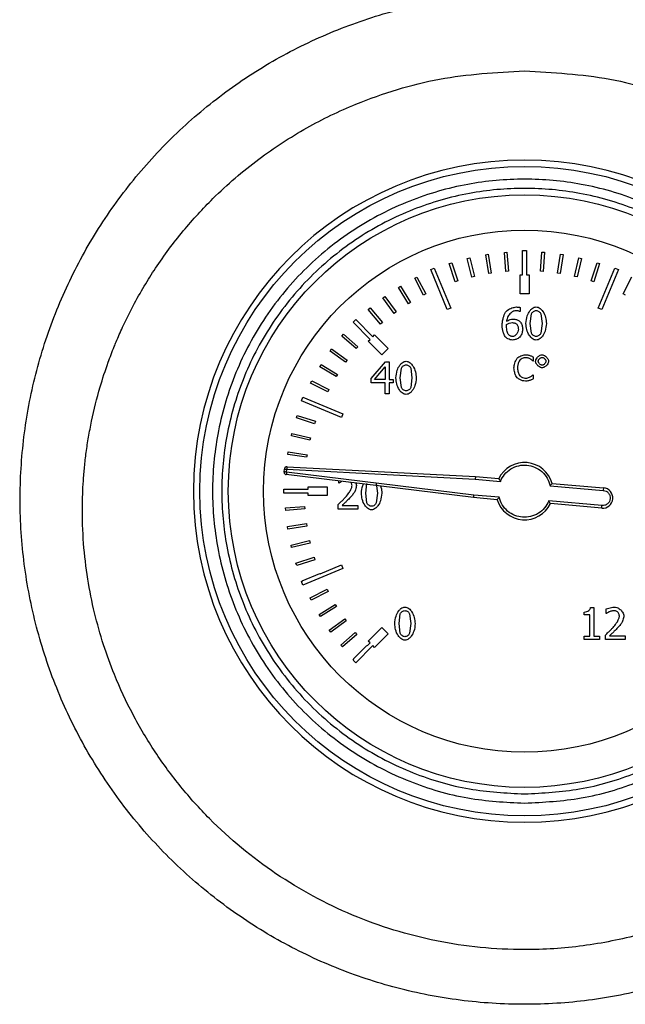
# Model space of a CAD drawing. Units: millimetres. Extents: x 6 to 413, y 7 to 291.
# Drawn here: x 84 to 94, y 214 to 229 of the extents above; entities that cross this region are included whole.
import ezdxf

# ---------------------------------------------------------------- set-up
doc = ezdxf.new("R2010")
doc.units = ezdxf.units.MM

msp = doc.modelspace()

# ---------------------------------------------------------------- linework, layer by layer
at = {"color": 7, "linetype": 'Continuous', "lineweight": 25}
for p, q in [((91.6215033, 225.62058808), (91.66097914, 225.62704239)), ((91.66991063, 225.32451929), (91.6215033, 225.62058808)), ((91.66097914, 225.62704239), (91.70938646, 225.3309736)), ((91.91410252, 225.65692082), (91.95396247, 225.66026509)), ((91.93918457, 225.35797117), (91.91410252, 225.65692082)), ((91.95396247, 225.66026509), (91.97904452, 225.36131545)), ((92.20121982, 225.68670938), (92.26121982, 225.68670938)), ((92.20121982, 225.30670938), (92.20121982, 225.68670938)), ((92.26121982, 225.68670938), (92.26121982, 225.30670938)), ((92.48144585, 225.36125414), (92.50333205, 225.66045473)), ((92.50333205, 225.66045473), (92.54322546, 225.65753657)), ((92.54322546, 225.65753657), (92.52133926, 225.35833598)), ((92.75110509, 225.33106506), (92.79634601, 225.62763421)), ((92.83588857, 225.62160209), (92.79064764, 225.32503294)), ((92.79634601, 225.62763421), (92.83588857, 225.62160209)), ((91.04930395, 225.4799046), (91.08728857, 225.4924413)), ((91.1433292, 225.19501997), (91.04930395, 225.4799046)), ((91.08728857, 225.4924413), (91.18131382, 225.20755667)), ((91.33264616, 225.56146171), (91.37149561, 225.57098645)), ((91.40408167, 225.27009087), (91.33264616, 225.56146171)), ((91.37149561, 225.57098645), (91.44293111, 225.2796156)), ((93.01757358, 225.27985929), (93.08589156, 225.57197682)), ((93.12484057, 225.56286776), (93.05652258, 225.27075023)), ((93.08589156, 225.57197682), (93.12484057, 225.56286776)), ((93.27921589, 225.20795108), (93.37019164, 225.49382416)), ((93.40830805, 225.48169406), (93.31733229, 225.19582098)), ((93.37019164, 225.49382416), (93.40830805, 225.48169406)), ((90.75696006, 225.38749351), (90.81239283, 225.41045452)), ((91.01718479, 224.75925543), (90.75696006, 225.38749351)), ((90.81239283, 225.41045452), (91.07261756, 224.78221644)), ((91.70938646, 225.3309736), (91.66991063, 225.32451929)), ((91.97904452, 225.36131545), (91.93918457, 225.35797117)), ((92.16121982, 225.30670938), (92.20121982, 225.30670938)), ((92.16121982, 225.00670938), (92.16121982, 225.30670938)), ((92.26121982, 225.30670938), (92.30121982, 225.30670938)), ((92.30121982, 225.30670938), (92.30121982, 225.00670938)), ((92.52133926, 225.35833598), (92.48144585, 225.36125414)), ((92.79064764, 225.32503294), (92.75110509, 225.33106506)), ((93.38982207, 224.78221644), (93.6500468, 225.41045452)), ((93.70547958, 225.38749351), (93.44525484, 224.75925543)), ((93.6500468, 225.41045452), (93.70547958, 225.38749351)), ((90.50607573, 225.25163496), (90.54163805, 225.26994675)), ((90.64341416, 224.98491758), (90.50607573, 225.25163496)), ((90.54163805, 225.26994675), (90.67897647, 225.00322937)), ((91.18131382, 225.20755667), (91.1433292, 225.19501997)), ((91.44293111, 225.2796156), (91.40408167, 225.27009087)), ((93.05652258, 225.27075023), (93.01757358, 225.27985929)), ((93.31733229, 225.19582098), (93.27921589, 225.20795108)), ((93.7816382, 225.00391706), (93.91611878, 225.27208673)), ((90.24952374, 225.1063234), (90.28354345, 225.12736287)), ((90.40731977, 224.85117557), (90.24952374, 225.1063234)), ((90.28354345, 225.12736287), (90.44133948, 224.87221504)), ((90.67897647, 225.00322937), (90.64341416, 224.98491758)), ((92.30121982, 225.00670938), (92.16121982, 225.00670938)), ((93.81739416, 224.98598631), (93.7816382, 225.00391706)), ((90.00513425, 224.94137448), (90.03740256, 224.9650125)), ((90.18241941, 224.69936214), (90.00513425, 224.94137448)), ((90.03740256, 224.9650125), (90.21468772, 224.72300016)), ((90.44133948, 224.87221504), (90.40731977, 224.85117557)), ((89.77440718, 224.75780055), (89.80472605, 224.78389205)), ((89.9700934, 224.53040904), (89.77440718, 224.75780055)), ((89.80472605, 224.78389205), (90.00041227, 224.55650053)), ((90.21468772, 224.72300016), (90.18241941, 224.69936214)), ((91.07261756, 224.78221644), (91.01718479, 224.75925543)), ((92.15993285, 224.72799373), (92.15709654, 224.72799373)), ((92.15993285, 224.79241837), (92.15993285, 224.72799373)), ((92.3220074, 224.53958206), (92.33943042, 224.69193214)), ((92.48732345, 224.69274252), (92.50555684, 224.53998725)), ((93.44525484, 224.75925543), (93.38982207, 224.78221644)), ((89.53714298, 224.55835981), (89.57956939, 224.60078622)), ((89.80584356, 224.28965924), (89.53714298, 224.55835981)), ((89.57956939, 224.60078622), (89.84826996, 224.33208564)), ((90.00041227, 224.55650053), (89.9700934, 224.53040904)), ((91.94680481, 224.49460637), (91.94802037, 224.52621091)), ((92.33902523, 224.38885273), (92.3220074, 224.53958206)), ((92.50555684, 224.53998725), (92.48772864, 224.38763717)), ((89.35951201, 224.33939175), (89.38538686, 224.36989571)), ((89.58829177, 224.14533036), (89.35951201, 224.33939175)), ((89.38538686, 224.36989571), (89.61416662, 224.17583433)), ((89.77755928, 224.26137496), (89.80584356, 224.28965924)), ((89.98969132, 224.04924293), (89.77755928, 224.26137496)), ((89.84826996, 224.33208564), (89.87655423, 224.36036991)), ((89.87655423, 224.36036991), (90.08868627, 224.14823788)), ((89.1778903, 224.10712482), (89.20129785, 224.1395607)), ((89.42115943, 223.93156819), (89.1778903, 224.10712482)), ((89.20129785, 224.1395607), (89.44456698, 223.96400407)), ((89.61416662, 224.17583433), (89.58829177, 224.14533036)), ((90.08868627, 224.14823788), (89.98969132, 224.04924293)), ((89.44456698, 223.96400407), (89.42115943, 223.93156819)), ((89.8213443, 223.67848568), (90.04500719, 223.93618422)), ((90.04500719, 223.93618422), (90.10659552, 223.93618422)), ((90.10659552, 223.93618422), (90.10659552, 223.66187303)), ((92.368126, 223.95072548), (92.36391206, 223.95072548)), ((92.368126, 224.014907), (92.368126, 223.95072548)), ((89.01500815, 223.86135302), (89.03580474, 223.89552175)), ((89.27127361, 223.70537861), (89.01500815, 223.86135302)), ((89.03580474, 223.89552175), (89.29207019, 223.73954733)), ((89.87401853, 223.66187303), (90.04217088, 223.85717287)), ((90.04217088, 223.85717287), (90.04217088, 223.66187303)), ((90.27920492, 223.68577903), (90.29662793, 223.83812911)), ((90.44452096, 223.83893948), (90.46275435, 223.68618422)), ((88.87186524, 223.60358476), (88.88992323, 223.63927662)), ((89.13955421, 223.46814984), (88.87186524, 223.60358476)), ((88.88992323, 223.63927662), (89.1576122, 223.5038417)), ((89.29207019, 223.73954733), (89.27127361, 223.70537861)), ((89.8213443, 223.60798325), (89.8213443, 223.67848568)), ((90.04217088, 223.60798325), (89.8213443, 223.60798325)), ((90.04217088, 223.66187303), (89.87401853, 223.66187303)), ((90.04217088, 223.43618422), (90.04217088, 223.60798325)), ((90.10659552, 223.66187303), (90.16615792, 223.66187303)), ((90.10659552, 223.60798325), (90.10659552, 223.43618422)), ((90.16615792, 223.60798325), (90.10659552, 223.60798325)), ((90.16615792, 223.66187303), (90.16615792, 223.60798325)), ((90.29622275, 223.5350497), (90.27920492, 223.68577903)), ((90.46275435, 223.68618422), (90.44492615, 223.53383414)), ((92.36423621, 223.73224898), (92.368126, 223.73224898)), ((92.368126, 223.73224898), (92.368126, 223.66871575)), ((89.1576122, 223.5038417), (89.13955421, 223.46814984)), ((88.72747468, 223.32553637), (88.75043569, 223.38096914)), ((89.35571276, 223.06531164), (88.72747468, 223.32553637)), ((88.75043569, 223.38096914), (89.37867377, 223.12074441)), ((90.10659552, 223.43618422), (90.04217088, 223.43618422)), ((88.64818469, 223.05845088), (88.66045048, 223.09652384)), ((88.9337319, 222.96645746), (88.64818469, 223.05845088)), ((88.66045048, 223.09652384), (88.94599769, 223.00453042)), ((88.94599769, 223.00453042), (88.9337319, 222.96645746)), ((89.37867377, 223.12074441), (89.35571276, 223.06531164)), ((88.56901987, 222.77443098), (88.57826761, 222.8133473)), ((88.86089221, 222.70507294), (88.56901987, 222.77443098)), ((88.57826761, 222.8133473), (88.87013995, 222.74398925)), ((88.87013995, 222.74398925), (88.86089221, 222.70507294)), ((88.51233151, 222.48508552), (88.51850444, 222.52460633)), ((88.51850444, 222.52460633), (88.81491056, 222.47830935)), ((88.80873763, 222.43878853), (88.51233151, 222.48508552)), ((88.81491056, 222.47830935), (88.80873763, 222.43878853)), ((88.45467621, 222.20608585), (88.45482842, 222.20957208)), ((88.45482842, 222.20957208), (88.45872489, 222.25410889)), ((88.49467621, 222.20608585), (88.49857267, 222.25062266)), ((91.43509704, 221.84504757), (88.49467621, 222.20608585)), ((88.49857267, 222.25062266), (91.45701555, 222.09557724)), ((88.50066611, 222.29056784), (91.45980623, 222.13548588)), ((91.43091527, 221.80526064), (88.48980144, 222.16638401)), ((89.31283072, 222.03308782), (89.31283072, 222.06532872)), ((91.45701555, 222.09557724), (91.85138887, 222.06107405)), ((91.45980623, 222.13548588), (91.82648463, 222.10340568)), ((88.45121982, 221.93670938), (88.46756597, 221.93670938)), ((88.45121982, 221.87670938), (88.45121982, 221.93670938)), ((88.46756523, 221.93754293), (88.76756401, 221.93807721)), ((88.46756597, 221.93670938), (88.46756523, 221.93754293)), ((88.76756401, 221.93807721), (88.76756645, 221.93670938)), ((88.76756645, 221.93670938), (88.83121982, 221.93670938)), ((88.83121982, 221.97670938), (89.13121982, 221.97670938)), ((88.83121982, 221.93670938), (88.83121982, 221.97670938)), ((89.13121982, 221.97670938), (89.13121982, 221.83670938)), ((89.3164774, 222.03308782), (89.31283072, 222.03308782)), ((89.73706087, 221.87344439), (89.75448388, 222.02579447)), ((89.90237691, 222.02660484), (89.9206103, 221.87384957)), ((92.63223257, 221.99208369), (93.46790072, 221.9189722)), ((92.66415906, 222.02944328), (93.47138695, 221.95881999)), ((93.47138695, 221.95881999), (93.46790072, 221.9189722)), ((88.83121982, 221.87670938), (88.45121982, 221.87670938)), ((88.83121982, 221.83670938), (88.83121982, 221.87670938)), ((89.13121982, 221.83670938), (88.83121982, 221.83670938)), ((89.7540787, 221.72271505), (89.73706087, 221.87344439)), ((89.9206103, 221.87384957), (89.9027821, 221.72149949)), ((91.80159628, 221.77283025), (91.43091527, 221.80526064)), ((91.83272586, 221.81025956), (91.43509704, 221.84504757)), ((93.44698334, 221.67988548), (92.61131519, 221.75299697)), ((88.47670036, 221.64282354), (88.77573744, 221.66684061)), ((88.47990263, 221.60295193), (88.47670036, 221.64282354)), ((88.77893972, 221.626969), (88.47990263, 221.60295193)), ((88.77573744, 221.66684061), (88.77893972, 221.626969)), ((89.30229588, 221.62384957), (89.30229588, 221.69475719)), ((89.61064271, 221.62384957), (89.30229588, 221.62384957)), ((89.36509977, 221.68179123), (89.61064271, 221.68179123)), ((89.61064271, 221.68179123), (89.61064271, 221.62384957)), ((93.44349711, 221.64003769), (92.63626922, 221.71066098)), ((93.44349711, 221.64003769), (93.44698334, 221.67988548)), ((88.50887927, 221.34972373), (88.80511861, 221.39707619)), ((88.51519294, 221.31022516), (88.50887927, 221.34972373)), ((88.81143227, 221.35757761), (88.51519294, 221.31022516)), ((88.80511861, 221.39707619), (88.81143227, 221.35757761)), ((88.56390375, 221.06004238), (88.85552719, 221.1304396)), ((88.85552719, 221.1304396), (88.86491349, 221.09155647)), ((88.57329005, 221.02115925), (88.56390375, 221.06004238)), ((88.86491349, 221.09155647), (88.57329005, 221.02115925)), ((88.64143608, 220.77555737), (88.92665381, 220.8685673)), ((88.93905514, 220.83053827), (88.65383741, 220.73752834)), ((88.92665381, 220.8685673), (88.93905514, 220.83053827)), ((88.65383741, 220.73752834), (88.64143608, 220.77555737)), ((89.37867377, 220.69267436), (88.75043569, 220.43244962)), ((89.01976935, 220.60895481), (89.35571276, 220.74810713)), ((89.35571276, 220.74810713), (89.37867377, 220.69267436)), ((88.74100042, 220.49801472), (89.01806194, 220.61306651)), ((89.01806194, 220.61306651), (89.01976935, 220.60895481)), ((88.72747468, 220.48788239), (88.74260538, 220.49414973)), ((88.75043569, 220.43244962), (88.72747468, 220.48788239)), ((88.74260538, 220.49414973), (88.74100042, 220.49801472)), ((88.86198568, 220.22911781), (89.12919055, 220.36550535)), ((89.12919055, 220.36550535), (89.14737555, 220.32987803)), ((88.88017069, 220.1934905), (88.86198568, 220.22911781)), ((89.14737555, 220.32987803), (88.88017069, 220.1934905)), ((89.00364935, 219.97051699), (89.25935761, 220.1274032)), ((89.28027577, 220.09330876), (89.02456751, 219.93642255)), ((89.25935761, 220.1274032), (89.28027577, 220.09330876)), ((93.26932871, 220.07776873), (93.32119257, 220.07776873)), ((93.32119257, 220.07776873), (93.32119257, 219.62720147)), ((93.51244054, 219.98538623), (93.51244054, 220.05669904)), ((89.02456751, 219.93642255), (89.00364935, 219.97051699)), ((89.16512196, 219.72379938), (89.40776424, 219.9002214)), ((89.40776424, 219.9002214), (89.43128717, 219.86786909)), ((90.26098187, 219.82614798), (90.27840488, 219.97849806)), ((90.42629791, 219.97930844), (90.4445313, 219.82655317)), ((93.16600618, 219.96229061), (93.16600618, 220.00807667)), ((93.25676793, 219.96229061), (93.16600618, 219.96229061)), ((93.25676793, 219.62720147), (93.25676793, 219.96229061)), ((93.51608722, 219.98538623), (93.51244054, 219.98538623)), ((89.43128717, 219.86786909), (89.1886449, 219.69144708)), ((89.77755928, 219.5520438), (89.98969132, 219.76417584)), ((89.98969132, 219.76417584), (90.08868627, 219.66518089)), ((90.2779997, 219.67541865), (90.26098187, 219.82614798)), ((90.4445313, 219.82655317), (90.4267031, 219.67420309)), ((89.1886449, 219.69144708), (89.16512196, 219.72379938)), ((89.3454125, 219.49047921), (89.57349959, 219.68535425)), ((89.59948292, 219.65494264), (89.37139584, 219.4600676)), ((89.57349959, 219.68535425), (89.59948292, 219.65494264)), ((90.08868627, 219.66518089), (89.87655423, 219.45304885)), ((93.16600618, 219.62720147), (93.25676793, 219.62720147)), ((93.16600618, 219.57614798), (93.16600618, 219.62720147)), ((93.32119257, 219.62720147), (93.40992839, 219.62720147)), ((93.40992839, 219.62720147), (93.40992839, 219.57614798)), ((93.5019057, 219.57614798), (93.5019057, 219.6470556)), ((93.56470959, 219.63408964), (93.81025254, 219.63408964)), ((93.81025254, 219.63408964), (93.81025254, 219.57614798)), ((89.37139584, 219.4600676), (89.3454125, 219.49047921)), ((89.54341444, 219.27198845), (89.75554648, 219.48412049)), ((89.84826996, 219.48133312), (89.57956939, 219.21263255)), ((89.75554648, 219.48412049), (89.76087549, 219.47879147)), ((89.76087549, 219.47879147), (89.80584356, 219.52375953)), ((89.80584356, 219.52375953), (89.77755928, 219.5520438)), ((89.87655423, 219.45304885), (89.84826996, 219.48133312)), ((93.40992839, 219.57614798), (93.16600618, 219.57614798)), ((93.81025254, 219.57614798), (93.5019057, 219.57614798)), ((89.54874346, 219.26665943), (89.54341444, 219.27198845)), ((89.53714298, 219.25505895), (89.54874346, 219.26665943)), ((89.57956939, 219.21263255), (89.53714298, 219.25505895))]:
    msp.add_line(p, q, dxfattribs=at)
for radius in [5.1, 4.65249764, 4.1]:
    msp.add_circle((92.23121982, 221.90670938), radius, dxfattribs=at)
for centre, radius, start, end in [((92.23121982, 221.90677966), 5.2, 90, 270), ((92.23121982, 221.90677966), 5.2, 270, 90), ((88.49467621, 222.20608585), 0.04, 180, 263), ((88.49857267, 222.25062266), 0.04, 87, 175), ((92.23121982, 221.90670938), 0.45, 15.827496932, 154.080821177), ((93.45744203, 221.79942884), 0.16, 265, 85), ((92.23121982, 221.90670938), 0.45, 197.308060024, 334.172503068)]:
    msp.add_arc(centre, radius, start, end, dxfattribs=at)
for points, knots in [([(92.96430453, 229.68324274), (93.29984115, 229.63932626), (93.96995328, 229.5516191), (94.94160251, 229.26033076), (95.86752394, 228.85629105), (96.73293404, 228.33684885), (97.52478371, 227.71451287), (98.2291547, 226.99762792), (98.83722491, 226.19944138), (99.33980702, 225.33210953), (99.72894567, 224.40850182), (99.99900674, 223.4423235), (100.14659361, 222.44991924), (100.16718393, 221.44458943), (100.06122764, 220.44484453), (99.83094094, 219.46342264), (99.47547264, 218.51894653), (99.00415484, 217.62445182), (98.42235268, 216.79623463), (97.73944428, 216.04919362), (96.96567841, 215.39406228), (96.11528741, 214.84186275), (95.2009497, 214.40255391), (94.23779803, 214.08475668), (93.24252985, 213.89071303), (92.22938919, 213.82646919), (91.21703327, 213.89135344), (90.2205161, 214.08492729), (89.25834076, 214.40443155), (88.34420158, 214.84411065), (87.49346248, 215.39575846), (86.72095788, 216.05087731), (86.03932937, 216.79861352), (85.45764066, 217.6253128), (84.98605482, 218.51895529), (84.63253765, 219.46430191), (84.40043812, 220.44470389), (84.29469853, 221.4461293), (84.31658195, 222.45004929), (84.46236445, 223.44318359), (84.73407324, 224.40864486), (85.12329411, 225.33291622), (85.62587171, 226.20080732), (86.23440337, 226.99944005), (86.94086471, 227.71633268), (87.73244575, 228.33955174), (88.59844959, 228.85847488), (89.52470828, 229.26052136), (90.49560044, 229.55288493), (91.16429544, 229.63989616), (91.498341, 229.68336249)], [0, 0, 0, 0, 0.020816194, 0.0415727608, 0.0623307648, 0.0831537284, 0.1039740711, 0.1247820358, 0.1456335647, 0.1664984289, 0.1873442844, 0.2082454982, 0.229191703, 0.2500155051, 0.2709920671, 0.2918391969, 0.3127157147, 0.3336353671, 0.3544832468, 0.3752992046, 0.3961097754, 0.4169717628, 0.4377136536, 0.4584844192, 0.4792944388, 0.4999917808, 0.5208179074, 0.5415848268, 0.5623379284, 0.5831139769, 0.6039643459, 0.6247506455, 0.6455385214, 0.6664214552, 0.6872572987, 0.7081362862, 0.7290774044, 0.7499243034, 0.7708796741, 0.7917424099, 0.8126246707, 0.8335522389, 0.8543992718, 0.8752168392, 0.8961128102, 0.9169700759, 0.9376926493, 0.9585217784, 0.9792796178, 1, 1, 1, 1]), ([(92.23121982, 228.50633488), (91.78318376, 228.48247982), (91.10669211, 228.44646096), (90.22730656, 228.22352059), (89.52520211, 227.97683804), (88.78836388, 227.61984824), (88.03037253, 227.1265017), (87.47626971, 226.64959916), (87.09731341, 226.25689666), (86.86556509, 225.99142681), (86.64267296, 225.70757511), (86.43925112, 225.41826636), (86.25281739, 225.12254655), (86.07904223, 224.81389542), (85.93341789, 224.51971945), (85.8383744, 224.30328058), (85.76287875, 224.11967237), (85.67358547, 223.88600414), (85.54684533, 223.49829681), (85.44807841, 223.10500944), (85.3828168, 222.76057652), (85.34620074, 222.51955951), (85.31940099, 222.28988452), (85.30119029, 222.07201287), (85.2903907, 221.86631879), (85.28273455, 221.53885497), (85.29764203, 221.09203704), (85.36345282, 220.53242082), (85.46989337, 220.00067094), (85.61128566, 219.49939279), (85.80632333, 218.963624), (86.07035361, 218.39652024), (86.42032081, 217.80692316), (86.82319881, 217.25964428), (87.42677609, 216.58820604), (88.30443586, 215.86093689), (89.51574616, 215.20644417), (90.62068279, 214.86722345), (91.53467523, 214.72975522), (92.30532757, 214.69117274), (93.1517832, 214.74689519), (94.05619125, 214.92802276), (95.07093936, 215.27474955), (96.15041602, 215.85549751), (97.08726176, 216.63005547), (97.78148299, 217.4262125), (98.28651741, 218.18583132), (98.6847812, 219.00355337), (98.97267087, 219.86836333), (99.1437406, 220.75694322), (99.18374828, 221.45689151), (99.16922743, 221.95545909), (99.14652107, 222.27008957), (99.10331009, 222.62526418), (99.02821644, 223.04684585), (98.9214992, 223.4760538), (98.79911077, 223.85662204), (98.70281748, 224.1122485), (98.6023626, 224.35602015), (98.48246238, 224.61867956), (98.32171104, 224.92702704), (98.15789872, 225.20703136), (97.98013703, 225.48150244), (97.78588445, 225.75230664), (97.57211678, 226.02056487), (97.35385252, 226.26864548), (97.03801225, 226.59541919), (96.60867879, 226.97805061), (96.0491403, 227.38310002), (95.47544253, 227.71844611), (94.87234009, 227.99946268), (94.23849542, 228.22254027), (93.35767163, 228.4462506), (92.68001045, 228.48239665), (92.23121982, 228.50633488)], [0, 0, 0, 0, 0.0305364726, 0.046107157, 0.061893271, 0.081512489, 0.1022465507, 0.1241356048, 0.1319651215, 0.1401248944, 0.1486176512, 0.1570662988, 0.1647473092, 0.1729784165, 0.1817634637, 0.1876456325, 0.1894782829, 0.1956309156, 0.2051143606, 0.2179533725, 0.2239169469, 0.229588739, 0.2349673491, 0.2400514566, 0.2448398203, 0.2493312786, 0.2628878645, 0.275942781, 0.2884901549, 0.3005245533, 0.3120409991, 0.3279553175, 0.343703057, 0.359281344, 0.374687529, 0.4057102102, 0.4369324258, 0.4683458607, 0.4841411763, 0.4999808032, 0.5209570136, 0.5419007557, 0.5628090166, 0.5940699748, 0.6252355588, 0.6456391822, 0.6665438421, 0.687940763, 0.7083163168, 0.7295433798, 0.7506401608, 0.7569817878, 0.7643168892, 0.7726395041, 0.7819428112, 0.7942008062, 0.8034957785, 0.8098492291, 0.8132758758, 0.8219101788, 0.8299943008, 0.8375319547, 0.8445266007, 0.8527794749, 0.8607302629, 0.8683813331, 0.875734981, 0.892272495, 0.9081507884, 0.9233868779, 0.9379977203, 0.9538137285, 0.9694124935, 1, 1, 1, 1]), ([(92.23121982, 217.00670938), (91.9323871, 217.02253171), (91.31682171, 217.05512411), (90.56233549, 217.28125545), (89.97333428, 217.54822672), (89.39708081, 217.88513633), (88.74158594, 218.41720419), (88.10519496, 219.20082776), (87.65022843, 220.07899591), (87.38768595, 220.99222449), (87.303823, 221.90673205), (87.38762308, 222.82110088), (87.60470295, 223.57559459), (87.87293791, 224.16459475), (88.20952831, 224.74084849), (88.74175512, 225.39634323), (89.52532758, 226.03273425), (90.40350904, 226.48770076), (91.31673425, 226.75024325), (92.23124266, 226.8341062), (93.14561126, 226.75030612), (93.90010503, 226.53322625), (94.48910518, 226.26499129), (95.06535892, 225.92840089), (95.72085366, 225.39617408), (96.35724468, 224.61260162), (96.8122112, 223.73442014), (97.07475368, 222.82119499), (97.15861663, 221.90668636), (97.07481655, 220.99231861), (96.85773668, 220.23782205), (96.58950172, 219.64882785), (96.2529113, 219.07254927), (95.72068466, 218.41724898), (94.93711153, 217.78005715), (94.05893246, 217.32796315), (93.14569886, 217.055354), (92.53007898, 217.02260684), (92.23121982, 217.00670938)], [0, 0, 0, 0, 0.0291241983, 0.0599929248, 0.0760913082, 0.092186266, 0.12502064, 0.1578550141, 0.1900070752, 0.2208758017, 0.25, 0.2791241983, 0.3099929248, 0.3260913082, 0.342186266, 0.37502064, 0.4078550141, 0.4400070752, 0.4708758017, 0.5, 0.5291241983, 0.5599929248, 0.5760913082, 0.592186266, 0.62502064, 0.6578550141, 0.6900070752, 0.7208758017, 0.75, 0.7791241983, 0.8099929248, 0.8260913082, 0.842186266, 0.87502064, 0.9078550141, 0.9400070752, 0.9708758017, 1, 1, 1, 1]), ([(92.23121982, 217.15131259), (91.94120597, 217.16666783), (91.34380657, 217.19829809), (90.61161854, 217.41774813), (90.03999842, 217.67683063), (89.4807409, 218.0038097), (88.84460654, 218.52005585), (88.32822751, 219.15620806), (88.00155189, 219.71545549), (87.74123779, 220.28707479), (87.53055623, 221.01929593), (87.4492522, 221.90670944), (87.53055625, 222.79412262), (87.74122793, 223.52631066), (88.00153582, 224.09793078), (88.32820513, 224.6571883), (88.84460651, 225.29332266), (89.48071362, 225.80970169), (90.03996681, 226.13637731), (90.61158473, 226.39669141), (91.34380652, 226.60737297), (92.23121983, 226.68867699), (93.11863306, 226.60737295), (93.85082109, 226.39670127), (94.42244121, 226.13639338), (94.98169873, 225.80972407), (95.61783309, 225.29332269), (96.13421212, 224.65721558), (96.46088775, 224.09796239), (96.72120184, 223.52634447), (96.9318834, 222.79412267), (97.01318743, 221.90670941), (96.93188338, 221.01929598), (96.7212117, 220.2871086), (96.46090381, 219.71548709), (96.1342345, 219.15623534), (95.61783312, 218.52005588), (94.98172601, 218.00383207), (94.42247282, 217.67684672), (93.8508549, 217.41775825), (93.11863311, 217.19829811), (92.52123368, 217.16666784), (92.23121982, 217.15131259)], [0, 0, 0, 0, 0.0291193902, 0.0599830205, 0.0760752688, 0.0921710463, 0.1249999997, 0.1578289531, 0.1739212017, 0.1900169795, 0.2208806098, 0.25, 0.2791193902, 0.3099830205, 0.3260752688, 0.3421710463, 0.3749999997, 0.4078289531, 0.4239212017, 0.4400169795, 0.4708806098, 0.5, 0.5291193902, 0.5599830205, 0.5760752688, 0.5921710463, 0.6249999997, 0.6578289531, 0.6739212017, 0.6900169795, 0.7208806098, 0.75, 0.7791193902, 0.8099830205, 0.8260752688, 0.8421710463, 0.8749999997, 0.9078289531, 0.9239212017, 0.9400169795, 0.9708806098, 1, 1, 1, 1]), ([(91.87913868, 224.50959827), (91.88047657, 224.52953318), (91.88314871, 224.56934883), (91.89795559, 224.64087712), (91.92008439, 224.68885386), (91.93383885, 224.71867444)], [0, 0, 0, 0, 0.2750827939, 0.5494179841, 1, 1, 1, 1]), ([(91.93383885, 224.71867444), (91.9422891, 224.72760113), (91.9698281, 224.75669279), (92.02856394, 224.78711115), (92.07958156, 224.79544657), (92.10320676, 224.79930653)], [0, 0, 0, 0, 0.1920404227, 0.6258507282, 1, 1, 1, 1]), ([(92.09429265, 224.74136488), (92.08435732, 224.74007664), (92.05982841, 224.73689616), (92.01864008, 224.710399), (91.97751927, 224.66438124), (91.95341904, 224.61357645), (91.94909474, 224.58221887), (91.94802037, 224.57442809)], [0, 0, 0, 0, 0.1254667847, 0.3097592763, 0.6006353458, 0.9007780299, 1, 1, 1, 1]), ([(92.15709654, 224.72799373), (92.15247332, 224.72974888), (92.14016265, 224.73442247), (92.11909002, 224.73920166), (92.10259544, 224.74064058), (92.09429265, 224.74136488)], [0, 0, 0, 0, 0.2299850057, 0.6124020554, 1, 1, 1, 1]), ([(92.10320676, 224.79930653), (92.11054949, 224.79900515), (92.12373762, 224.79846385), (92.14274451, 224.79636933), (92.15419161, 224.79373807), (92.15993285, 224.79241837)], [0, 0, 0, 0, 0.385045577, 0.6915726874, 1, 1, 1, 1]), ([(92.25393609, 224.53958206), (92.25784415, 224.58017503), (92.2646474, 224.65084042), (92.30556495, 224.73041322), (92.3460447, 224.77433424), (92.38070374, 224.79621605), (92.40369364, 224.79891069), (92.41398471, 224.80011691)], [0, 0, 0, 0, 0.3669773551, 0.63884464799, 0.79208036157, 0.90692805278, 1, 1, 1, 1]), ([(92.33943042, 224.69193214), (92.34313478, 224.69866067), (92.35090854, 224.71278078), (92.36994389, 224.72875841), (92.39092517, 224.74166065), (92.4067474, 224.74368185), (92.41398471, 224.74460637)], [0, 0, 0, 0, 0.2397137833, 0.5030498099, 0.7726879998, 1, 1, 1, 1]), ([(92.41398471, 224.80011691), (92.4240204, 224.79893513), (92.4469817, 224.79623127), (92.48486785, 224.77188364), (92.52928578, 224.71936273), (92.56555, 224.6378122), (92.57102032, 224.5715676), (92.57362815, 224.53998725)], [0, 0, 0, 0, 0.0910499672, 0.2083193009, 0.3976202354, 0.7128313907, 1, 1, 1, 1]), ([(92.41398471, 224.74460637), (92.42141816, 224.74356128), (92.43704477, 224.74136428), (92.45787514, 224.72861578), (92.47646703, 224.71313039), (92.48388698, 224.69919604), (92.48732345, 224.69274252)], [0, 0, 0, 0, 0.23763694063, 0.49956142733, 0.76822772295, 1, 1, 1, 1]), ([(91.94802037, 224.57442809), (91.95715142, 224.57969383), (91.97537212, 224.59020143), (92.01014155, 224.60335718), (92.03635512, 224.60704911), (92.05215327, 224.60927412)], [0, 0, 0, 0, 0.2852749175, 0.5692561684, 1, 1, 1, 1]), ([(91.94802037, 224.52621091), (91.96237053, 224.53329936), (91.99061898, 224.54725305), (92.02181358, 224.55161668), (92.03716137, 224.55376358)], [0, 0, 0, 0, 0.5079982251, 1, 1, 1, 1]), ([(92.03716137, 224.55376358), (92.04839473, 224.55260221), (92.06597005, 224.55078517), (92.08767807, 224.5445316), (92.09716257, 224.53877812), (92.10118082, 224.53634057)], [0, 0, 0, 0, 0.50515804501, 0.79035285521, 1, 1, 1, 1]), ([(92.05215327, 224.60927412), (92.06123421, 224.60864641), (92.07937197, 224.60739266), (92.11282312, 224.59939944), (92.13491238, 224.58736602), (92.14899282, 224.57969551)], [0, 0, 0, 0, 0.2666107423, 0.5325132135, 1, 1, 1, 1]), ([(92.10118082, 224.53634057), (92.10564666, 224.53156931), (92.11587473, 224.52064172), (92.12923379, 224.49115681), (92.13282013, 224.46602097), (92.13521648, 224.4492255)], [0, 0, 0, 0, 0.20455609, 0.4684937856, 1, 1, 1, 1]), ([(92.14899282, 224.57969551), (92.155073, 224.57362303), (92.17440769, 224.55431283), (92.19484625, 224.51009435), (92.20041228, 224.47182993), (92.20328779, 224.4520618)], [0, 0, 0, 0, 0.1814946074, 0.5771444449, 1, 1, 1, 1]), ([(92.41398471, 224.2794524), (92.40378511, 224.2806492), (92.3805181, 224.2833793), (92.34231709, 224.30789867), (92.29792927, 224.36040448), (92.26187381, 224.44188212), (92.25650588, 224.50795232), (92.25393609, 224.53958206)], [0, 0, 0, 0, 0.0923927378, 0.2107633007, 0.400174548, 0.7128459545, 1, 1, 1, 1]), ([(92.57362815, 224.53998725), (92.56972502, 224.49967572), (92.5628771, 224.4289502), (92.52206454, 224.34943065), (92.48158996, 224.30536184), (92.4472338, 224.28341307), (92.42426456, 224.28067695), (92.41398471, 224.2794524)], [0, 0, 0, 0, 0.3650178116, 0.6404141907, 0.7919843532, 0.9069029495, 1, 1, 1, 1]), ([(91.93424403, 224.32483328), (91.92799969, 224.33376555), (91.91065647, 224.35857429), (91.88918241, 224.42100121), (91.88307122, 224.47490887), (91.87913868, 224.50959827)], [0, 0, 0, 0, 0.167064192, 0.4640086596, 1, 1, 1, 1]), ([(91.98246121, 224.36251561), (91.97819102, 224.36917409), (91.96770208, 224.3855294), (91.95342, 224.42988482), (91.94952733, 224.46796983), (91.94680481, 224.49460637)], [0, 0, 0, 0, 0.1710968259, 0.4202676778, 1, 1, 1, 1]), ([(92.13521648, 224.4492255), (92.13340058, 224.43483248), (92.12978483, 224.4061736), (92.10736113, 224.36979101), (92.08288874, 224.34692635), (92.06105036, 224.3358448), (92.05001508, 224.33469138), (92.04485992, 224.33415256)], [0, 0, 0, 0, 0.2727658703, 0.5431219955, 0.790765066, 0.9022553263, 1, 1, 1, 1]), ([(92.20328779, 224.4520618), (92.20069277, 224.43392846), (92.19621063, 224.40260841), (92.17967776, 224.35992718), (92.16416567, 224.33772952), (92.15628617, 224.32645402)], [0, 0, 0, 0, 0.4035609615, 0.6970336393, 1, 1, 1, 1]), ([(92.41398471, 224.33496294), (92.40626762, 224.33607019), (92.39008937, 224.33839146), (92.36880801, 224.35163274), (92.35011619, 224.36788904), (92.34258138, 224.38213103), (92.33902523, 224.38885273)], [0, 0, 0, 0, 0.2399575108, 0.5030509184, 0.7654583134, 1, 1, 1, 1]), ([(92.48772864, 224.38763717), (92.48411088, 224.38090737), (92.47651599, 224.36677926), (92.45762745, 224.35082583), (92.43684413, 224.33792249), (92.42114955, 224.33589055), (92.41398471, 224.33496294)], [0, 0, 0, 0, 0.2399580232, 0.5037531064, 0.7734549454, 1, 1, 1, 1]), ([(92.04445473, 224.2794524), (92.03189815, 224.28105856), (92.00589329, 224.28438494), (91.96766944, 224.29926546), (91.94556287, 224.31617525), (91.93424403, 224.32483328)], [0, 0, 0, 0, 0.3130127568, 0.6482540976, 1, 1, 1, 1]), ([(92.04485992, 224.33415256), (92.03982563, 224.33462988), (92.02861455, 224.33569283), (92.01197251, 224.34235565), (91.9954268, 224.35045831), (91.98652095, 224.35874027), (91.98246121, 224.36251561)], [0, 0, 0, 0, 0.2159265942, 0.4808569539, 0.7633481873, 1, 1, 1, 1]), ([(92.15628617, 224.32645402), (92.14765746, 224.31952555), (92.12913558, 224.30465332), (92.09135918, 224.28717907), (92.06163693, 224.28228286), (92.04445473, 224.2794524)], [0, 0, 0, 0, 0.268997203, 0.5774130867, 1, 1, 1, 1]), ([(90.21113361, 223.68577903), (90.21504166, 223.726372), (90.22184491, 223.79703739), (90.26276247, 223.87661019), (90.30324222, 223.92053121), (90.33790125, 223.94241302), (90.36089116, 223.94510766), (90.37118223, 223.94631388)], [0, 0, 0, 0, 0.3669773551, 0.638844648, 0.7920803616, 0.9069280528, 1, 1, 1, 1]), ([(90.37118223, 223.94631388), (90.38121791, 223.9451321), (90.40417922, 223.94242824), (90.44206536, 223.91808061), (90.48648329, 223.8655597), (90.52274751, 223.78400917), (90.52821783, 223.71776457), (90.53082566, 223.68618422)], [0, 0, 0, 0, 0.0910499672, 0.2083193009, 0.3976202354, 0.7128313907, 1, 1, 1, 1]), ([(92.06472243, 223.84116308), (92.06772628, 223.86604041), (92.07245334, 223.90518897), (92.09067029, 223.95664779), (92.10657466, 223.98110727), (92.11464139, 223.99351316)], [0, 0, 0, 0, 0.4620868131, 0.7271694437, 1, 1, 1, 1]), ([(92.11464139, 223.99351316), (92.12293054, 224.00069686), (92.14092752, 224.01629374), (92.18429495, 224.03790395), (92.22080197, 224.04438754), (92.24462519, 224.04861851)], [0, 0, 0, 0, 0.2287886122, 0.4967343869, 1, 1, 1, 1]), ([(92.15580833, 223.9620707), (92.15083385, 223.95375094), (92.13756638, 223.93156125), (92.12528578, 223.89032057), (92.12188109, 223.8577201), (92.12015193, 223.84116308)], [0, 0, 0, 0, 0.227915869, 0.6078762416, 1, 1, 1, 1]), ([(92.24430104, 224.00323764), (92.23643221, 224.0022553), (92.21930923, 224.00011768), (92.19152213, 223.98824248), (92.16901508, 223.97582823), (92.15794172, 223.96429306), (92.15580833, 223.9620707)], [0, 0, 0, 0, 0.2381425091, 0.518211117, 0.9071784955, 1, 1, 1, 1]), ([(92.31885533, 223.98411284), (92.31190927, 223.9871986), (92.29805184, 223.99335471), (92.27308219, 224.00037587), (92.25492489, 224.00218128), (92.24430104, 224.00323764)], [0, 0, 0, 0, 0.2942752151, 0.5870800773, 1, 1, 1, 1]), ([(92.24462519, 224.04861851), (92.25329165, 224.04812094), (92.26946583, 224.04719232), (92.29297573, 224.04357142), (92.30762435, 224.04002369), (92.31496554, 224.03824574)], [0, 0, 0, 0, 0.3654184042, 0.6819780178, 1, 1, 1, 1]), ([(92.31496554, 224.03824574), (92.32186945, 224.03564384), (92.33438007, 224.03092892), (92.35205733, 224.02299311), (92.36276731, 224.01760361), (92.368126, 224.014907)], [0, 0, 0, 0, 0.3809029732, 0.6902377469, 1, 1, 1, 1]), ([(92.36391206, 223.95072548), (92.35846461, 223.95534994), (92.34861568, 223.96371093), (92.33366571, 223.97501589), (92.3237994, 223.98107606), (92.31885533, 223.98411284)], [0, 0, 0, 0, 0.3817431223, 0.690188216, 1, 1, 1, 1]), ([(92.4044307, 223.94618739), (92.40563809, 223.95421936), (92.40867535, 223.97442429), (92.43043875, 224.00642839), (92.4590045, 224.03224227), (92.48768197, 224.04641483), (92.50164982, 224.04778361), (92.50686182, 224.04829436)], [0, 0, 0, 0, 0.1561922994, 0.3929116961, 0.7290659148, 0.8989029906, 1, 1, 1, 1]), ([(92.50686182, 223.84408042), (92.4989099, 223.84527267), (92.47870758, 223.84830165), (92.44658607, 223.87000056), (92.42059763, 223.89846856), (92.40632956, 223.92707608), (92.40495021, 223.9409587), (92.4044307, 223.94618739)], [0, 0, 0, 0, 0.1547190548, 0.3930729265, 0.7306192711, 0.8985415715, 1, 1, 1, 1]), ([(92.44657008, 223.94618739), (92.44688564, 223.94952646), (92.4475629, 223.95669284), (92.45393601, 223.97090653), (92.46619126, 223.98728915), (92.48232844, 223.99992912), (92.49644636, 224.00640169), (92.5035741, 224.00712017), (92.50686182, 224.00745157)], [0, 0, 0, 0, 0.1086061272, 0.2330925334, 0.5009083925, 0.7680077438, 0.8929918965, 1, 1, 1, 1]), ([(92.50686182, 223.88492321), (92.50359596, 223.88524707), (92.49655462, 223.88594532), (92.48256989, 223.89247427), (92.46642806, 223.90498165), (92.45399208, 223.92135025), (92.44760812, 223.93564577), (92.44689789, 223.94285846), (92.44657008, 223.94618739)], [0, 0, 0, 0, 0.1063028107, 0.2291939964, 0.4962320429, 0.7650780043, 0.8915746783, 1, 1, 1, 1]), ([(92.50686182, 224.04829436), (92.51489358, 224.04708701), (92.53511583, 224.04404717), (92.56715316, 224.02226702), (92.59295575, 223.99375089), (92.60709743, 223.96518709), (92.60846031, 223.95134997), (92.60896879, 223.94618739)], [0, 0, 0, 0, 0.1564740961, 0.3939682677, 0.7311051158, 0.8996762809, 1, 1, 1, 1]), ([(92.50686182, 224.00745157), (92.5101526, 224.0071269), (92.51722817, 224.00642882), (92.5312167, 223.99986258), (92.54725126, 223.98727577), (92.55952009, 223.97088246), (92.56580549, 223.95664544), (92.5665063, 223.94948752), (92.56682941, 223.94618739)], [0, 0, 0, 0, 0.1073505835, 0.2308165309, 0.497895029, 0.7662935775, 0.8922508496, 1, 1, 1, 1]), ([(92.60896879, 223.94618739), (92.60776144, 223.93815563), (92.6047216, 223.91793338), (92.58294145, 223.88589605), (92.55442532, 223.86009346), (92.52586152, 223.84595178), (92.5120244, 223.8445889), (92.50686182, 223.84408042)], [0, 0, 0, 0, 0.1564740961, 0.3939682677, 0.7311051158, 0.8996762809, 1, 1, 1, 1]), ([(92.56682941, 223.94618739), (92.56651236, 223.94287983), (92.5658298, 223.93575911), (92.55945181, 223.92160082), (92.54724478, 223.90522645), (92.53120618, 223.89252667), (92.51718615, 223.88598842), (92.51011411, 223.88525876), (92.50686182, 223.88492321)], [0, 0, 0, 0, 0.10799036039, 0.23248776813, 0.50119329731, 0.76895121095, 0.8937450828, 1, 1, 1, 1]), ([(90.29662793, 223.83812911), (90.30033229, 223.84485764), (90.30810605, 223.85897775), (90.32714141, 223.87495538), (90.34812268, 223.88785762), (90.36394492, 223.88987882), (90.37118223, 223.89080334)], [0, 0, 0, 0, 0.2397137833, 0.5030498099, 0.7726879998, 1, 1, 1, 1]), ([(90.37118223, 223.89080334), (90.37861567, 223.88975825), (90.39424229, 223.88756125), (90.41507265, 223.87481275), (90.43366454, 223.85932736), (90.4410845, 223.84539301), (90.44452096, 223.83893948)], [0, 0, 0, 0, 0.23763694063, 0.49956142733, 0.76822772296, 1, 1, 1, 1]), ([(92.11496554, 223.6868681), (92.10813414, 223.69694118), (92.09090193, 223.72235051), (92.07268859, 223.77481934), (92.06760239, 223.81717818), (92.06472243, 223.84116308)], [0, 0, 0, 0, 0.221732689, 0.5593206486, 1, 1, 1, 1]), ([(92.12015193, 223.84116308), (92.12272252, 223.81952242), (92.12651241, 223.78761715), (92.14053472, 223.74704847), (92.15153726, 223.72925803), (92.15710493, 223.72025546)], [0, 0, 0, 0, 0.5101444864, 0.7521165207, 1, 1, 1, 1]), ([(90.37118223, 223.42564937), (90.36098262, 223.42684617), (90.33771562, 223.42957627), (90.29951461, 223.45409564), (90.25512678, 223.50660145), (90.21907132, 223.58807909), (90.21370339, 223.65414929), (90.21113361, 223.68577903)], [0, 0, 0, 0, 0.09239273778, 0.21076330071, 0.40017454804, 0.71284595445, 1, 1, 1, 1]), ([(90.53082566, 223.68618422), (90.52692254, 223.64587269), (90.52007461, 223.57514717), (90.47926206, 223.49562762), (90.43878748, 223.45155881), (90.40443131, 223.42961004), (90.38146207, 223.42687392), (90.37118223, 223.42564937)], [0, 0, 0, 0, 0.3650178116, 0.6404141907, 0.7919843532, 0.9069029495, 1, 1, 1, 1]), ([(92.24365274, 223.63435594), (92.22914392, 223.63619622), (92.19889806, 223.64003257), (92.15418977, 223.65702399), (92.12825082, 223.67675987), (92.11496554, 223.6868681)], [0, 0, 0, 0, 0.310226856, 0.6467154425, 1, 1, 1, 1]), ([(92.15710493, 223.72025546), (92.16309115, 223.71479787), (92.17596125, 223.70306433), (92.20296795, 223.68993037), (92.22638243, 223.68134089), (92.2416113, 223.68052859), (92.24430104, 223.68038512)], [0, 0, 0, 0, 0.2475381526, 0.5321949013, 0.9173759209, 1, 1, 1, 1]), ([(92.31496554, 223.64602531), (92.30764174, 223.6439435), (92.29239354, 223.63960916), (92.2685035, 223.63552447), (92.25196229, 223.63474667), (92.24365274, 223.63435594)], [0, 0, 0, 0, 0.3150347718, 0.65590460791, 1, 1, 1, 1]), ([(92.24430104, 223.68038512), (92.25263431, 223.68112128), (92.27009249, 223.68266354), (92.29620827, 223.68934679), (92.31320772, 223.69653601), (92.32177268, 223.70015821)], [0, 0, 0, 0, 0.3118247944, 0.6532716866, 1, 1, 1, 1]), ([(92.368126, 223.66871575), (92.36225019, 223.6659676), (92.35058975, 223.66051394), (92.33303697, 223.65251301), (92.32099431, 223.64818966), (92.31496554, 223.64602531)], [0, 0, 0, 0, 0.3365411797, 0.6678610296, 1, 1, 1, 1]), ([(92.32177268, 223.70015821), (92.32764501, 223.7039516), (92.33803872, 223.71066571), (92.35212523, 223.72152515), (92.36019522, 223.72867083), (92.36423621, 223.73224898)], [0, 0, 0, 0, 0.393362365, 0.6962309571, 1, 1, 1, 1]), ([(90.37118223, 223.48115991), (90.36346513, 223.48226716), (90.34728688, 223.48458843), (90.32600552, 223.49782971), (90.30731371, 223.51408601), (90.2997789, 223.528328), (90.29622275, 223.5350497)], [0, 0, 0, 0, 0.2399575108, 0.5030509184, 0.7654583134, 1, 1, 1, 1]), ([(90.44492615, 223.53383414), (90.4413084, 223.52710434), (90.4337135, 223.51297623), (90.41482496, 223.4970228), (90.39404165, 223.48411946), (90.37834707, 223.48208752), (90.37118223, 223.48115991)], [0, 0, 0, 0, 0.2399580232, 0.5037531064, 0.7734549454, 1, 1, 1, 1]), ([(91.85138887, 222.06107405), (91.87088599, 222.09887014), (91.91091091, 222.17646031), (92.01414317, 222.26268414), (92.13719458, 222.31302674), (92.26788448, 222.32168583), (92.39503149, 222.29024592), (92.50734961, 222.21910758), (92.59386428, 222.11611892), (92.61966459, 222.03271285), (92.63223257, 221.99208369)], [0, 0, 0, 0, 0.1217811795, 0.25, 0.3782188205, 0.5, 0.6217811795, 0.75, 0.8782188205, 1, 1, 1, 1]), ([(89.36224907, 222.05926091), (89.35817605, 222.05735573), (89.34908452, 222.0531031), (89.33385196, 222.04426101), (89.32283574, 222.03717673), (89.3164774, 222.03308782)], [0, 0, 0, 0, 0.2554869809, 0.570282104, 1, 1, 1, 1]), ([(91.82648463, 222.10340568), (91.82658524, 222.10323788), (91.82679105, 222.10289464), (91.82838564, 222.10012489), (91.83089946, 222.09569526), (91.83500665, 222.08849637), (91.84188689, 222.07697098), (91.84792332, 222.06687195), (91.85138887, 222.06107405)], [0, 0, 0, 0, 0.1148681267, 0.2349785272, 0.362299249, 0.4984860338, 0.7120784412, 1, 1, 1, 1]), ([(89.42304142, 221.81509755), (89.44052678, 221.83589842), (89.47117664, 221.87236001), (89.50284381, 221.92759368), (89.51972481, 221.96675652), (89.52148097, 221.98818296), (89.5219069, 221.99337956)], [0, 0, 0, 0, 0.3930038676, 0.6888913089, 0.9245462211, 1, 1, 1, 1]), ([(89.56404628, 221.8969452), (89.55521127, 221.88381232), (89.54068275, 221.86221627), (89.51763435, 221.83423327), (89.50400881, 221.8190491), (89.49719053, 221.81145087)], [0, 0, 0, 0, 0.4367012289, 0.718122862, 1, 1, 1, 1]), ([(89.5219069, 221.99337956), (89.52071717, 222.00196594), (89.51857852, 222.0174008), (89.51309779, 222.03378593), (89.50829023, 222.04040996), (89.50755771, 222.04141925)], [0, 0, 0, 0, 0.5152064892, 0.9261332261, 1, 1, 1, 1]), ([(89.58997821, 221.99702623), (89.58902372, 221.98600342), (89.5870583, 221.96330578), (89.57843672, 221.92948636), (89.56887148, 221.90785644), (89.56404628, 221.8969452)], [0, 0, 0, 0, 0.3187420081, 0.6563383916, 1, 1, 1, 1]), ([(89.58131674, 222.03236278), (89.58310645, 222.0289428), (89.5888217, 222.01802142), (89.5895073, 222.00557507), (89.58997821, 221.99702623)], [0, 0, 0, 0, 0.3131454846, 1, 1, 1, 1]), ([(89.66898955, 221.87344439), (89.67094798, 221.91494552), (89.6733511, 221.96587005), (89.69757737, 222.00946943), (89.70206035, 222.01753733)], [0, 0, 0, 0, 0.8149536956, 1, 1, 1, 1]), ([(89.96815068, 221.98486554), (89.97085234, 221.97916329), (89.98711292, 221.94484296), (89.98796833, 221.90613025), (89.98868161, 221.87384957)], [0, 0, 0, 0, 0.1661479618, 1, 1, 1, 1]), ([(92.66415906, 222.02944328), (92.66403059, 222.02929551), (92.66376776, 222.02899319), (92.66171248, 222.02654206), (92.65846146, 222.02261534), (92.65315804, 222.0162384), (92.64436755, 222.00608429), (92.6366588, 221.9971904), (92.63223257, 221.99208369)], [0, 0, 0, 0, 0.1148350801, 0.234929549, 0.3622576348, 0.4984793491, 0.7120357686, 1, 1, 1, 1]), ([(93.46790072, 221.9189722), (93.48279225, 221.91605167), (93.50576837, 221.91154558), (93.5323358, 221.89423003), (93.54997111, 221.87713582), (93.56386896, 221.85674355), (93.57584937, 221.82762531), (93.57988687, 221.78871648), (93.56916427, 221.75113421), (93.552322, 221.72453369), (93.53512629, 221.70688063), (93.51476905, 221.69307955), (93.48560108, 221.68062541), (93.46215563, 221.68017618), (93.44698334, 221.67988548)], [0, 0, 0, 0, 0.1197214832, 0.1847180451, 0.2499998715, 0.3149965616, 0.3802785168, 0.5, 0.6197214832, 0.6847180451, 0.7499998715, 0.8149965616, 0.8802785168, 1, 1, 1, 1]), ([(89.30229588, 221.69475719), (89.31726641, 221.70905697), (89.34529682, 221.73583147), (89.38574711, 221.77576484), (89.41060796, 221.80198451), (89.42304142, 221.81509755)], [0, 0, 0, 0, 0.3642763124, 0.6820604931, 1, 1, 1, 1]), ([(89.49719053, 221.81145087), (89.47853388, 221.79228862), (89.44768227, 221.76060091), (89.40323134, 221.71779607), (89.3778108, 221.69379332), (89.36509977, 221.68179123)], [0, 0, 0, 0, 0.433391599, 0.7166788852, 1, 1, 1, 1]), ([(89.82903818, 221.61331473), (89.81883857, 221.61451153), (89.79557156, 221.61724162), (89.75737056, 221.64176099), (89.71298273, 221.69426681), (89.67692727, 221.77574445), (89.67155934, 221.84181464), (89.66898955, 221.87344439)], [0, 0, 0, 0, 0.0923927378, 0.2107633007, 0.400174548, 0.7128459545, 1, 1, 1, 1]), ([(89.98868161, 221.87384957), (89.98477849, 221.83353804), (89.97793056, 221.76281252), (89.937118, 221.68329298), (89.89664343, 221.63922416), (89.86228726, 221.61727539), (89.83931802, 221.61453927), (89.82903818, 221.61331473)], [0, 0, 0, 0, 0.3650178116, 0.6404141907, 0.7919843532, 0.9069029495, 1, 1, 1, 1]), ([(91.80159628, 221.77283025), (91.80172082, 221.77297738), (91.80197546, 221.77327819), (91.80396789, 221.77571821), (91.80712105, 221.77962903), (91.81227521, 221.785995), (91.82085167, 221.796173), (91.82839544, 221.8051223), (91.83272586, 221.81025956)], [0, 0, 0, 0, 0.115141371, 0.2354194524, 0.3627040881, 0.4985760868, 0.7121627268, 1, 1, 1, 1]), ([(92.61131519, 221.75299697), (92.59210525, 221.7155186), (92.55269142, 221.63862265), (92.45114032, 221.55266328), (92.32989745, 221.50164424), (92.20067276, 221.49136653), (92.07434219, 221.52043946), (91.96186807, 221.58864759), (91.87398567, 221.68853915), (91.84624594, 221.77037401), (91.83272586, 221.81025956)], [0, 0, 0, 0, 0.12184765274, 0.25, 0.37815234726, 0.5, 0.62184765274, 0.75, 0.87815234726, 1, 1, 1, 1]), ([(92.63626922, 221.71066098), (92.63616838, 221.71082885), (92.63596208, 221.71117228), (92.63436373, 221.7139434), (92.63184402, 221.71837509), (92.62772774, 221.72557627), (92.62083408, 221.73710251), (92.61478694, 221.74719991), (92.61131519, 221.75299697)], [0, 0, 0, 0, 0.11484880114, 0.23494763764, 0.36227114694, 0.49848004395, 0.71207072737, 1, 1, 1, 1]), ([(89.82903818, 221.66882526), (89.82132108, 221.66993252), (89.80514283, 221.67225379), (89.78386147, 221.68549506), (89.76516965, 221.70175137), (89.75763485, 221.71599336), (89.7540787, 221.72271505)], [0, 0, 0, 0, 0.2399575108, 0.5030509184, 0.7654583134, 1, 1, 1, 1]), ([(89.9027821, 221.72149949), (89.89916434, 221.7147697), (89.89156945, 221.70064158), (89.87268091, 221.68468815), (89.8518976, 221.67178481), (89.83620302, 221.66975288), (89.82903818, 221.66882526)], [0, 0, 0, 0, 0.2399580232, 0.5037531064, 0.7734549454, 1, 1, 1, 1]), ([(90.19291055, 219.82614798), (90.19681861, 219.86674095), (90.20362186, 219.93740634), (90.24453941, 220.01697914), (90.28501916, 220.06090016), (90.3196782, 220.08278198), (90.34266811, 220.08547662), (90.35295918, 220.08668283)], [0, 0, 0, 0, 0.3669773551, 0.638844648, 0.7920803616, 0.9069280528, 1, 1, 1, 1]), ([(90.35295918, 220.08668283), (90.36299486, 220.08550105), (90.38595617, 220.08279719), (90.42384231, 220.05844956), (90.46826024, 220.00592865), (90.50452446, 219.92437812), (90.50999478, 219.85813353), (90.51260261, 219.82655317)], [0, 0, 0, 0, 0.09104996724, 0.20831930093, 0.39762023541, 0.71283139074, 1, 1, 1, 1]), ([(93.16600618, 220.00807667), (93.18144817, 220.00953706), (93.20857883, 220.01210289), (93.2403786, 220.02904001), (93.25915707, 220.04787792), (93.26748766, 220.06448575), (93.2688578, 220.07437114), (93.26932871, 220.07776873)], [0, 0, 0, 0, 0.3407452057, 0.5986692507, 0.7793670146, 0.9241689203, 1, 1, 1, 1]), ([(93.51244054, 220.05669904), (93.52648283, 220.06174064), (93.5541411, 220.0716708), (93.59700917, 220.08214097), (93.62594301, 220.08516403), (93.64047944, 220.08668283)], [0, 0, 0, 0, 0.3391388379, 0.6679817892, 1, 1, 1, 1]), ([(93.64047944, 220.08668283), (93.65451022, 220.08491805), (93.68745379, 220.08077445), (93.73322204, 220.05208521), (93.76787128, 220.0148664), (93.78668404, 219.97839511), (93.78874763, 219.9577375), (93.78958803, 219.94932464)], [0, 0, 0, 0, 0.1920863764, 0.4510092469, 0.7173187799, 0.8848774999, 1, 1, 1, 1]), ([(90.27840488, 219.97849806), (90.28210924, 219.98522659), (90.289883, 219.9993467), (90.30891835, 220.01532433), (90.32989963, 220.02822657), (90.34572186, 220.03024777), (90.35295918, 220.03117229)], [0, 0, 0, 0, 0.2397137833, 0.5030498099, 0.7726879998, 1, 1, 1, 1]), ([(90.35295918, 220.03117229), (90.36039262, 220.0301272), (90.37601924, 220.0279302), (90.3968496, 220.0151817), (90.41544149, 219.99969631), (90.42286145, 219.98576196), (90.42629791, 219.97930844)], [0, 0, 0, 0, 0.2376369406, 0.4995614273, 0.768227723, 1, 1, 1, 1]), ([(93.56470959, 220.01293891), (93.55967628, 220.0105935), (93.54962075, 220.00590785), (93.53345734, 219.9965681), (93.52244393, 219.98947831), (93.51608722, 219.98538623)], [0, 0, 0, 0, 0.2976317596, 0.5946072201, 1, 1, 1, 1]), ([(93.6356172, 220.02874117), (93.62800616, 220.02804481), (93.61212569, 220.02659185), (93.58838889, 220.02103294), (93.57262338, 220.01564399), (93.56470959, 220.01293891)], [0, 0, 0, 0, 0.3143069744, 0.6558031828, 1, 1, 1, 1]), ([(93.62265124, 219.76739596), (93.6401366, 219.78819683), (93.67078646, 219.82465841), (93.70245363, 219.87989209), (93.71933463, 219.91905492), (93.72109079, 219.94048137), (93.72151672, 219.94567797)], [0, 0, 0, 0, 0.39300386758, 0.68889130887, 0.92454622106, 1, 1, 1, 1]), ([(93.69680035, 220.00848186), (93.69146037, 220.01185819), (93.67968714, 220.0193021), (93.65876668, 220.02614741), (93.64341532, 220.02786744), (93.6356172, 220.02874117)], [0, 0, 0, 0, 0.2899789694, 0.639326768, 1, 1, 1, 1]), ([(93.72151672, 219.94567797), (93.72040747, 219.95431373), (93.71841349, 219.96983734), (93.71004759, 219.99149391), (93.70128385, 220.00273232), (93.69680035, 220.00848186)], [0, 0, 0, 0, 0.3797845597, 0.6826992806, 1, 1, 1, 1]), ([(93.78958803, 219.94932464), (93.78863355, 219.93830183), (93.78666812, 219.91560419), (93.77804654, 219.88178476), (93.7684813, 219.86015485), (93.7636561, 219.84924361)], [0, 0, 0, 0, 0.3187420081, 0.6563383916, 1, 1, 1, 1]), ([(90.35295918, 219.56601832), (90.34275957, 219.56721512), (90.31949256, 219.56994522), (90.28129156, 219.59446459), (90.23690373, 219.6469704), (90.20084827, 219.72844804), (90.19548034, 219.79451824), (90.19291055, 219.82614798)], [0, 0, 0, 0, 0.0923927378, 0.2107633007, 0.400174548, 0.7128459545, 1, 1, 1, 1]), ([(90.51260261, 219.82655317), (90.50869949, 219.78624164), (90.50185156, 219.71551612), (90.461039, 219.63599657), (90.42056443, 219.59192776), (90.38620826, 219.56997899), (90.36323902, 219.56724287), (90.35295918, 219.56601832)], [0, 0, 0, 0, 0.3650178116, 0.6404141907, 0.7919843532, 0.9069029495, 1, 1, 1, 1]), ([(93.5019057, 219.6470556), (93.51687623, 219.66135538), (93.54490664, 219.68812988), (93.58535693, 219.72806324), (93.61021778, 219.75428292), (93.62265124, 219.76739596)], [0, 0, 0, 0, 0.3642763124, 0.6820604931, 1, 1, 1, 1]), ([(93.69680035, 219.76374928), (93.6781437, 219.74458702), (93.64729209, 219.71289932), (93.60284117, 219.67009448), (93.57742062, 219.64609173), (93.56470959, 219.63408964)], [0, 0, 0, 0, 0.433391599, 0.7166788852, 1, 1, 1, 1]), ([(93.7636561, 219.84924361), (93.75482109, 219.83611072), (93.74029257, 219.81451467), (93.71724417, 219.78653168), (93.70361863, 219.77134751), (93.69680035, 219.76374928)], [0, 0, 0, 0, 0.43670122889, 0.71812286197, 1, 1, 1, 1]), ([(90.35295918, 219.62152886), (90.34524208, 219.62263611), (90.32906383, 219.62495738), (90.30778247, 219.63819866), (90.28909065, 219.65445496), (90.28155585, 219.66869695), (90.2779997, 219.67541865)], [0, 0, 0, 0, 0.2399575108, 0.5030509184, 0.7654583134, 1, 1, 1, 1]), ([(90.4267031, 219.67420309), (90.42308534, 219.66747329), (90.41549045, 219.65334518), (90.39660191, 219.63739175), (90.3758186, 219.62448841), (90.36012402, 219.62245647), (90.35295918, 219.62152886)], [0, 0, 0, 0, 0.2399580232, 0.5037531064, 0.7734549454, 1, 1, 1, 1])]:
    msp.add_open_spline(points, degree=3, knots=knots, dxfattribs=at)
for points in [[(88.49467621, 222.20608585), (88.48945467, 222.20654268), (88.4790116, 222.20745633), (88.46584012, 222.20860869), (88.45662535, 222.20941487), (88.4554274, 222.20951968), (88.45482842, 222.20957208)], [(88.45872489, 222.25410889), (88.45932386, 222.25405649), (88.46052181, 222.25395168), (88.46973658, 222.25314549), (88.48290807, 222.25199314), (88.49335114, 222.25107949), (88.49857267, 222.25062266)], [(88.49467621, 222.20608585), (88.49403743, 222.20088344), (88.49275988, 222.19047862), (88.49114855, 222.17735537), (88.49002126, 222.16817435), (88.48987471, 222.16698079), (88.48980144, 222.16638401)], [(88.50066611, 222.29056784), (88.50063465, 222.2899674), (88.50057171, 222.28876653), (88.5000876, 222.27952923), (88.49939563, 222.26632556), (88.49884699, 222.25585696), (88.49857267, 222.25062266)], [(91.45980623, 222.13548588), (91.45981179, 222.13488183), (91.45982291, 222.13367374), (91.45919061, 222.12444376), (91.45821214, 222.11125706), (91.45741441, 222.10080385), (91.45701555, 222.09557724)], [(91.43091527, 221.80526064), (91.43093079, 221.80586451), (91.43096184, 221.80707225), (91.43191588, 221.81627455), (91.43335396, 221.82941906), (91.43451602, 221.83983807), (91.43509704, 221.84504757)]]:
    msp.add_open_spline(points, degree=3, dxfattribs=at)

doc.saveas('drawing.dxf')
